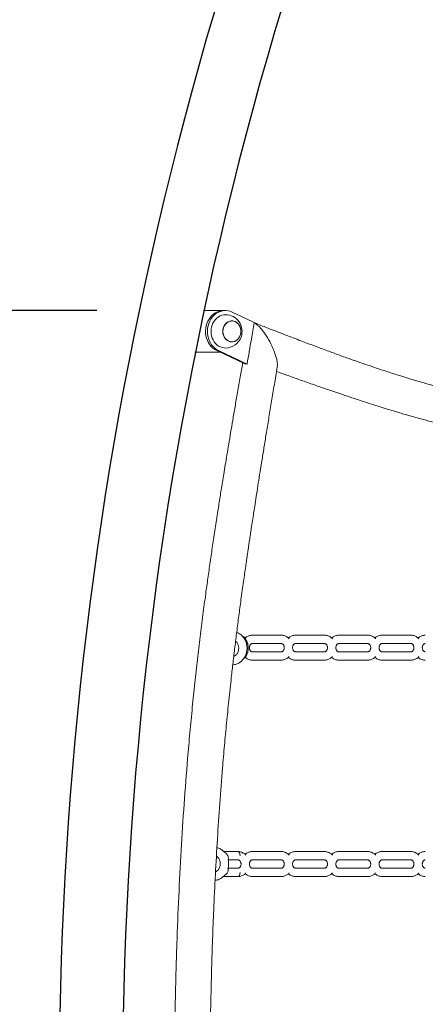
# Model space of a CAD drawing. Extents: x 0 to 21000, y -2002 to 14850.
# Drawn here: x 1882 to 2370, y 4820 to 6003 of the extents above; entities that cross this region are included whole.
import ezdxf

# ---------------------------------------------------------------- set-up
doc = ezdxf.new("R2010")
doc.units = 0
doc.header["$LTSCALE"] = 50
doc.header["$MEASUREMENT"] = 0
doc.linetypes.add('DIMENSION', pattern=[2e-15, 1e-15, 1e-15])
doc.layers.get('0').update_dxf_attribs({"linetype": 'CONTINUOUS'})
doc.layers.get('Defpoints').update_dxf_attribs({"linetype": 'CONTINUOUS'})
doc.styles.add('STD', font='TXT', dxfattribs={"bigfont": 'BIGFONT'})
doc.dimstyles.new('ASKSTANDARD', dxfattribs={"dimscale": 20, "dimtxt": 2, "dimasz": 1.5, "dimexe": 1, "dimexo": 1, "dimgap": 1, "dimtad": 0, "dimdec": 1, "dimdsep": 46, "dimtxsty": 'STD', "dimcen": 0, "dimclrd": 3, "dimclre": 3, "dimclrt": 3, "dimadec": 0, "dimazin": 0, "dimtfac": 0.7, "dimtdec": 1, "dimtix": 1, "dimtmove": 0, "dimatfit": 3, "dimfxl": 0, "dimtvp": 1, "dimtolj": 1, "dimtzin": 0, "dimarcsym": 0})

# ---------------------------------------------------------------- blocks, each defined once
blk = doc.blocks.new('*D207')
at = {"color": 3, "linetype": 'DIMENSION', "lineweight": -2}
for p, q in [((2639.9, 7208.5), (1029.1, 7208.5)), ((1079.1, 3783.5), (1079.1, 7133.5)), ((1945.6, 3708.5), (1029.1, 3708.5))]:
    blk.add_line(p, q, dxfattribs=at)
at = {"color": 3, "linetype": 'DIMENSION'}
for points in [[(1066.6, 7133.5), (1091.6, 7133.5), (1079.1, 7208.5)], [(1066.6, 3783.5), (1091.6, 3783.5), (1079.1, 3708.5)]]:
    blk.add_solid(points, dxfattribs=at)
at = {"layer": 'Defpoints', "color": 0, "linetype": 'DIMENSION'}
for p in [(1079.1, 7208.5), (2689.9, 7208.5), (1995.6, 3708.5)]:
    blk.add_point(p, dxfattribs=at)
at = {"color": 3, "linetype": 'DIMENSION', "insert": (979.1, 5458.5), "char_height": 100, "attachment_point": 5, "rotation": 90, "style": 'STD'}
blk.add_mtext('\\A1;3500', dxfattribs=at)
blk = doc.blocks.new('_None')
blk = doc.blocks.new('*D206')
at = {"color": 3, "linetype": 'DIMENSION', "lineweight": -2, "ltscale": 500}
for p, q in [((1974.8, 5653.3), (1270.6, 5653.3)), ((1320.6, 5578.3), (1320.6, 3783.3)), ((1583.1, 3708.3), (1270.6, 3708.3))]:
    blk.add_line(p, q, dxfattribs=at)
at = {"color": 3, "linetype": 'DIMENSION', "ltscale": 500}
for points in [[(1308.1, 5578.3), (1333.1, 5578.3), (1320.6, 5653.3)], [(1308.1, 3783.3), (1333.1, 3783.3), (1320.6, 3708.3)]]:
    blk.add_solid(points, dxfattribs=at)
at = {"layer": 'Defpoints', "color": 0, "linetype": 'DIMENSION', "ltscale": 500}
for p in [(2024.8, 5653.3), (1320.6, 3708.3), (1633.1, 3708.3)]:
    blk.add_point(p, dxfattribs=at)
at = {"color": 3, "linetype": 'DIMENSION', "ltscale": 500, "insert": (1220.6, 4680.8), "char_height": 100, "attachment_point": 5, "rotation": 90, "style": 'STD'}
blk.add_mtext('\\A1;1945', dxfattribs=at)

msp = doc.modelspace()

# ---------------------------------------------------------------- linework, layer by layer
at = {"color": 7, "linetype": 'Continuous', "lineweight": 0}
for p, q in [((2102.74, 5653.346), (2127.035, 5653.346)), ((2129.285, 5653.346), (2127.035, 5653.346)), ((2137.492, 5651.48), (2168.363, 5636.877)), ((2137.091, 5640.846), (2137.035, 5640.846)), ((2168.363, 5636.877), (2163.917, 5638.601)), ((2137.035, 5615.846), (2137.091, 5615.846)), ((2122.772, 5603.346), (2092.669, 5603.346)), ((2152.587, 5589.242), (2118.827, 5605.212)), ((2155.224, 5589.059), (2121.077, 5605.212)), ((2152.587, 5589.242), (2155.224, 5589.059)), ((2196.317, 5263.346), (2161.676, 5263.346)), ((2161.676, 5253.346), (2196.317, 5253.346)), ((2248.278, 5263.346), (2213.637, 5263.346)), ((2213.637, 5253.346), (2248.278, 5253.346)), ((2300.24, 5263.346), (2265.599, 5263.346)), ((2265.599, 5253.346), (2300.24, 5253.346)), ((2352.201, 5263.346), (2317.56, 5263.346)), ((2317.56, 5253.346), (2352.201, 5253.346)), ((2196.317, 5243.346), (2161.676, 5243.346)), ((2248.278, 5243.346), (2213.637, 5243.346)), ((2300.24, 5243.346), (2265.599, 5243.346)), ((2352.201, 5243.346), (2317.56, 5243.346)), ((2161.676, 5233.346), (2196.317, 5233.346)), ((2213.637, 5233.346), (2248.278, 5233.346)), ((2265.599, 5233.346), (2300.24, 5233.346)), ((2317.56, 5233.346), (2352.201, 5233.346)), ((2144.355, 5003.346), (2127.211, 5003.346)), ((2132.578, 4993.346), (2144.355, 4993.346)), ((2196.317, 5003.346), (2161.676, 5003.346)), ((2161.676, 4993.346), (2196.317, 4993.346)), ((2248.278, 5003.346), (2213.637, 5003.346)), ((2213.637, 4993.346), (2248.278, 4993.346)), ((2300.24, 5003.346), (2265.599, 5003.346)), ((2265.599, 4993.346), (2300.24, 4993.346)), ((2352.201, 5003.346), (2317.56, 5003.346)), ((2317.56, 4993.346), (2352.201, 4993.346)), ((2144.355, 4983.346), (2132.474, 4983.346)), ((2196.317, 4983.346), (2161.676, 4983.346)), ((2248.278, 4983.346), (2213.637, 4983.346)), ((2300.24, 4983.346), (2265.599, 4983.346)), ((2352.201, 4983.346), (2317.56, 4983.346)), ((2126.787, 4973.346), (2144.355, 4973.346)), ((2161.676, 4973.346), (2196.317, 4973.346)), ((2213.637, 4973.346), (2248.278, 4973.346)), ((2265.599, 4973.346), (2300.24, 4973.346)), ((2317.56, 4973.346), (2352.201, 4973.346))]:
    msp.add_line(p, q, dxfattribs=at)
at = {"color": 7, "linetype": 'Continuous', "lineweight": 0, "flags": 128}
for points in [[(2118.827, 5605.212), (2116.472, 5606.523), (2114.271, 5608.152), (2112.256, 5610.076), (2110.457, 5612.266), (2108.899, 5614.69), (2107.606, 5617.314), (2106.596, 5620.099), (2105.884, 5623.004), (2105.481, 5625.987), (2105.392, 5629.004), (2105.618, 5632.011), (2106.157, 5634.965), (2107, 5637.823), (2108.136, 5640.542), (2109.547, 5643.084), (2111.212, 5645.411), (2113.109, 5647.488), (2115.209, 5649.287), (2117.481, 5650.78), (2119.893, 5651.946), (2122.409, 5652.768), (2124.992, 5653.234), (2127.035, 5653.346)], [(2121.077, 5605.212), (2118.722, 5606.523), (2116.521, 5608.152), (2114.506, 5610.076), (2112.707, 5612.266), (2111.149, 5614.69), (2109.856, 5617.314), (2108.846, 5620.099), (2108.134, 5623.004), (2107.731, 5625.987), (2107.642, 5629.004), (2107.868, 5632.011), (2108.407, 5634.965), (2109.25, 5637.823), (2110.386, 5640.542), (2111.796, 5643.084), (2113.462, 5645.411), (2115.359, 5647.488), (2117.459, 5649.287), (2119.731, 5650.78), (2122.143, 5651.946), (2124.658, 5652.768), (2127.242, 5653.234), (2129.855, 5653.337), (2132.459, 5653.076), (2135.018, 5652.453), (2137.492, 5651.48)], [(2113.285, 5636.007), (2114.312, 5638.401), (2115.607, 5640.615), (2117.145, 5642.611), (2118.9, 5644.352), (2120.84, 5645.808), (2122.931, 5646.952), (2125.136, 5647.763), (2127.414, 5648.229), (2129.285, 5648.346)], [(2129.285, 5608.346), (2127.688, 5608.431), (2125.404, 5608.854), (2123.188, 5609.625), (2121.082, 5610.731), (2119.122, 5612.15), (2117.343, 5613.859), (2115.777, 5615.826), (2114.453, 5618.017), (2113.393, 5620.392), (2112.617, 5622.908), (2112.138, 5625.522), (2111.965, 5628.187), (2112.101, 5630.854), (2112.544, 5633.476), (2113.285, 5636.007)], [(2147.146, 5623.504), (2147.709, 5625.547), (2147.965, 5627.67), (2147.907, 5629.813), (2147.536, 5631.913), (2146.862, 5633.911), (2145.906, 5635.749), (2144.695, 5637.374), (2143.264, 5638.739), (2141.653, 5639.805), (2139.909, 5640.541), (2138.083, 5640.927), (2136.227, 5640.95), (2134.393, 5640.611), (2132.636, 5639.92), (2131.006, 5638.895), (2129.548, 5637.566), (2128.307, 5635.973), (2127.316, 5634.16), (2126.605, 5632.18), (2126.194, 5630.089), (2126.094, 5627.948), (2126.31, 5625.819), (2126.834, 5623.762), (2127.651, 5621.838), (2128.739, 5620.1), (2130.065, 5618.6), (2131.592, 5617.38), (2133.275, 5616.476), (2135.066, 5615.913), (2136.914, 5615.707), (2138.766, 5615.866), (2140.567, 5616.383), (2142.267, 5617.244), (2143.817, 5618.425), (2145.171, 5619.891), (2146.292, 5621.601), (2147.146, 5623.504)], [(2137.035, 5640.846), (2136.235, 5640.812), (2134.423, 5640.476), (2132.685, 5639.792), (2131.072, 5638.778), (2129.631, 5637.465), (2128.403, 5635.889), (2127.423, 5634.096), (2126.719, 5632.137), (2126.313, 5630.07), (2126.215, 5627.953), (2126.428, 5625.847), (2126.946, 5623.813), (2127.755, 5621.909), (2128.83, 5620.191), (2130.142, 5618.707), (2131.652, 5617.501), (2133.316, 5616.606), (2135.088, 5616.05), (2136.916, 5615.846), (2137.035, 5615.846)], [(2127.091, 5633.134), (2127.936, 5635.016), (2129.044, 5636.707), (2130.383, 5638.157), (2131.916, 5639.325), (2133.597, 5640.177), (2135.379, 5640.688), (2137.21, 5640.845), (2139.038, 5640.642), (2140.81, 5640.085), (2142.474, 5639.191), (2143.984, 5637.984), (2145.295, 5636.5), (2146.371, 5634.782), (2147.179, 5632.878), (2147.698, 5630.844), (2147.911, 5628.739), (2147.813, 5626.622), (2147.406, 5624.554), (2146.703, 5622.596), (2145.723, 5620.803), (2144.495, 5619.227), (2143.054, 5617.913), (2141.441, 5616.899), (2139.703, 5616.215), (2137.89, 5615.88), (2136.054, 5615.903), (2134.248, 5616.284), (2132.524, 5617.013), (2130.931, 5618.067), (2129.515, 5619.417), (2128.317, 5621.024), (2127.372, 5622.841), (2126.706, 5624.817), (2126.339, 5626.895), (2126.281, 5629.014), (2126.534, 5631.114), (2127.091, 5633.134)], [(2144.355, 5003.346), (2144.864, 5003.241), (2145.505, 5002.785), (2146.062, 5002), (2146.491, 5000.944), (2146.763, 4999.695), (2146.855, 4998.346)], [(2144.355, 4973.346), (2144.864, 4973.45), (2145.505, 4973.906), (2146.062, 4974.692), (2146.491, 4975.748), (2146.763, 4976.997), (2146.855, 4978.346)]]:
    msp.add_lwpolyline(points, dxfattribs=at)
at = {"color": 7, "linetype": 'Continuous'}
for centre, radius, start, end in [((6471.69, 4723.751), 4542.297, 147.092359, 200.805917), ((6471.69, 4723.75), 4465.997, 147.09236, 200.806354)]:
    msp.add_arc(centre, radius, start, end, dxfattribs=at)
at = {"color": 7, "linetype": 'Continuous', "lineweight": 0}
for start, end in [(340.245719, 90), (270, 340.245719)]:
    msp.add_arc((2129.285, 5628.346), 20, start, end, dxfattribs=at)
for points, knots in [([(2155.224, 5589.059), (2156.983, 5599.103), (2159.876, 5615.618), (2162.78, 5632.131), (2163.917, 5638.601)], [0, 0, 0, 0, 0.60819945, 1, 1, 1, 1]), ([(2191.49, 5585.402), (2191.581, 5585.992), (2191.811, 5587.477), (2191.615, 5590.532), (2190.946, 5594.552), (2189.671, 5599.336), (2187.809, 5604.684), (2185.411, 5610.346), (2182.6, 5616.007), (2179.541, 5621.356), (2176.415, 5626.135), (2173.385, 5630.172), (2170.559, 5633.42), (2168.025, 5635.859), (2165.81, 5637.602), (2164.517, 5638.284), (2163.917, 5638.601)], [0, 0, 0, 0, 0.04255364, 0.10713805, 0.18113679, 0.26397067, 0.35375843, 0.44739744, 0.54103565, 0.63082381, 0.71365777, 0.78765638, 0.85224182, 0.90914937, 0.95790482, 1, 1, 1, 1]), ([(3129.495, 5638.87), (3124.685, 5636.903), (3113.612, 5632.376), (3096.631, 5625.473), (3078.907, 5618.343), (3062.256, 5611.744), (3046.679, 5605.683), (3032.176, 5600.157), (3018.747, 5595.16), (3006.394, 5590.675), (2995.118, 5586.687), (2984.92, 5583.173), (2975.801, 5580.112), (2967.764, 5577.48), (2960.808, 5575.256), (2954.58, 5573.307), (2948.721, 5571.511), (2942.706, 5569.706), (2936.37, 5567.85), (2929.555, 5565.908), (2922.262, 5563.893), (2912.849, 5561.383), (2901.078, 5558.398), (2886.703, 5554.994), (2867.011, 5550.679), (2842.221, 5545.879), (2812.553, 5541.071), (2788.256, 5537.862), (2769.483, 5535.761), (2756.36, 5534.448), (2743.155, 5533.277), (2729.95, 5532.254), (2717.028, 5531.392), (2704.683, 5530.69), (2692.784, 5530.123), (2681.399, 5529.684), (2670.583, 5529.365), (2660.739, 5529.157), (2651.83, 5529.039), (2644.703, 5528.994), (2639.124, 5528.989), (2634.756, 5529.002), (2630.173, 5529.033), (2625.028, 5529.088), (2619.149, 5529.181), (2612.544, 5529.321), (2605.368, 5529.519), (2597.875, 5529.776), (2587, 5530.227), (2573.06, 5530.968), (2556.233, 5532.142), (2540.351, 5533.512), (2524.935, 5535.085), (2509.51, 5536.903), (2493.295, 5539.091), (2476.297, 5541.698), (2458.523, 5544.778), (2442.37, 5547.924), (2428.227, 5550.943), (2416.569, 5553.603), (2405.507, 5556.277), (2395.132, 5558.911), (2385.44, 5561.477), (2377.006, 5563.793), (2369.741, 5565.845), (2363.554, 5567.631), (2357.784, 5569.33), (2352.43, 5570.934), (2347.397, 5572.465), (2342.253, 5574.051), (2336.493, 5575.853), (2329.709, 5578.011), (2321.825, 5580.565), (2312.843, 5583.533), (2302.764, 5586.931), (2291.592, 5590.779), (2279.327, 5595.092), (2265.971, 5599.885), (2251.526, 5605.169), (2235.992, 5610.951), (2219.371, 5617.234), (2201.66, 5624.011), (2184.461, 5630.651), (2173.165, 5635.033), (2168.134, 5636.985)], [0, 0, 0, 0, 0.01549935, 0.03568156, 0.0546888, 0.07251695, 0.08916468, 0.10463276, 0.11892364, 0.13204096, 0.14398913, 0.15477305, 0.16439759, 0.17286758, 0.18018758, 0.18636152, 0.19251039, 0.19866173, 0.20530479, 0.21243781, 0.22005914, 0.22816695, 0.24188757, 0.25680195, 0.27290619, 0.30299784, 0.33342665, 0.3642107, 0.37751735, 0.39089394, 0.40434165, 0.41786173, 0.43120791, 0.44376592, 0.45550733, 0.46747943, 0.47846316, 0.48845853, 0.49746549, 0.50559706, 0.51016094, 0.51445861, 0.51889833, 0.52412143, 0.53013571, 0.53681273, 0.54425261, 0.55201184, 0.55965917, 0.5774178, 0.59454413, 0.61104092, 0.62596538, 0.64172041, 0.65830829, 0.67573177, 0.69399494, 0.71310282, 0.72567336, 0.73784717, 0.7493317, 0.76012581, 0.77022844, 0.77963794, 0.78654391, 0.79302048, 0.79906669, 0.80468217, 0.80986593, 0.81491791, 0.8208873, 0.8280191, 0.83631563, 0.84577933, 0.85641308, 0.86821956, 0.88120161, 0.89536188, 0.91070255, 0.92722514, 0.9449302, 0.963817, 0.98388329, 1, 1, 1, 1]), ([(2149.959, 5590.485), (2148.971, 5584.817), (2146.911, 5572.998), (2143.86, 5555.386), (2140.884, 5538.107), (2138.13, 5521.992), (2135.592, 5507.029), (2133.252, 5493.113), (2131.094, 5480.167), (2129.119, 5468.208), (2127.325, 5457.25), (2125.717, 5447.342), (2124.245, 5438.19), (2122.852, 5429.458), (2121.49, 5420.854), (2119.503, 5408.181), (2116.941, 5391.591), (2113.875, 5371.234), (2110.968, 5351.423), (2108.202, 5332.037), (2105.273, 5310.857), (2102.147, 5287.36), (2098.833, 5261.145), (2095.589, 5233.911), (2092.445, 5205.652), (2089.414, 5176.365), (2086.525, 5146.134), (2083.125, 5107.379), (2079.494, 5060.246), (2075.943, 5004.804), (2073.053, 4948.837), (2071.095, 4899.616), (2069.813, 4857.679), (2068.992, 4823.551), (2068.429, 4790.494), (2068.129, 4767.211), (2068.075, 4754.948), (2068.068, 4753.346)], [0, 0, 0, 0, 0.02055195, 0.04285346, 0.06384009, 0.08317185, 0.10123487, 0.1180287, 0.13355297, 0.14808477, 0.16129352, 0.17317863, 0.18389868, 0.19436531, 0.20472372, 0.21497396, 0.24012714, 0.26460689, 0.28841527, 0.31155447, 0.33446259, 0.36468407, 0.3960766, 0.42864825, 0.46240556, 0.4973511, 0.53348646, 0.57050633, 0.63579532, 0.70166286, 0.76809254, 0.83506547, 0.87678596, 0.91723946, 0.9564145, 0.99430311, 1, 1, 1, 1]), ([(2191.55, 3871.202), (2190.447, 3878.136), (2188.299, 3891.654), (2185.165, 3911.404), (2182.206, 3930.103), (2179.426, 3947.751), (2176.838, 3964.259), (2174.44, 3979.638), (2172.23, 3993.902), (2170.19, 4007.152), (2168.308, 4019.462), (2166.583, 4030.818), (2165.016, 4041.205), (2163.615, 4050.559), (2162.336, 4059.143), (2161.129, 4067.294), (2159.948, 4075.325), (2157.97, 4088.863), (2155.248, 4107.763), (2151.858, 4131.883), (2148.617, 4155.578), (2145.271, 4180.783), (2141.782, 4208.021), (2138.147, 4237.758), (2134.582, 4268.584), (2131.127, 4300.502), (2127.833, 4333.459), (2124.258, 4372.888), (2120.67, 4418.577), (2117.327, 4470.362), (2114.666, 4522.561), (2112.926, 4568.446), (2111.843, 4607.538), (2111.199, 4639.364), (2110.792, 4670.184), (2110.595, 4699.998), (2110.583, 4730.684), (2110.774, 4762.531), (2111.195, 4795.991), (2111.835, 4829.635), (2112.693, 4863.683), (2113.792, 4898.256), (2115.244, 4935.636), (2117.131, 4975.761), (2119.542, 5018.383), (2122.386, 5061.092), (2125.279, 5098.587), (2128.062, 5130.88), (2130.594, 5157.985), (2133.344, 5185.259), (2135.971, 5209.452), (2138.418, 5230.708), (2140.611, 5248.979), (2142.939, 5267.644), (2145.397, 5286.639), (2147.614, 5303.215), (2149.496, 5316.946), (2150.962, 5327.467), (2152.322, 5337.093), (2153.57, 5345.822), (2154.592, 5352.891), (2155.405, 5358.47), (2156.032, 5362.754), (2156.666, 5367.057), (2157.376, 5371.864), (2158.235, 5377.639), (2159.251, 5384.422), (2160.423, 5392.192), (2161.752, 5400.933), (2163.25, 5410.698), (2164.92, 5421.489), (2166.765, 5433.304), (2168.789, 5446.144), (2170.994, 5460.009), (2173.383, 5474.899), (2175.958, 5490.814), (2178.718, 5507.754), (2181.664, 5525.719), (2184.795, 5544.709), (2188.107, 5564.724), (2190.376, 5578.409), (2191.538, 5585.423)], [0, 0, 0, 0, 0.01224129, 0.02386328, 0.03486568, 0.04524839, 0.0550113, 0.06399683, 0.0723849, 0.08017562, 0.08736948, 0.09409503, 0.10019975, 0.10568389, 0.11058475, 0.11533204, 0.12004871, 0.1247347, 0.13918042, 0.15332494, 0.16716689, 0.18082938, 0.19758895, 0.21497027, 0.23297165, 0.25159123, 0.27082753, 0.29058341, 0.32044032, 0.35049708, 0.38076257, 0.41124517, 0.43025685, 0.4486857, 0.46652859, 0.48378685, 0.50046146, 0.5198195, 0.53909469, 0.55857452, 0.57826091, 0.59824908, 0.61865554, 0.64323959, 0.66803462, 0.69283002, 0.7176277, 0.7334079, 0.74918907, 0.76497359, 0.781094, 0.79153415, 0.8022122, 0.81312861, 0.82428377, 0.83556503, 0.84225685, 0.84842574, 0.85407112, 0.85919238, 0.86378907, 0.86651444, 0.86901461, 0.87133409, 0.87409049, 0.87748168, 0.881508, 0.88604072, 0.89117678, 0.89691657, 0.90326055, 0.91020914, 0.91776274, 0.92592174, 0.93468645, 0.94405712, 0.95403391, 0.96461681, 0.97580571, 0.98760028, 1, 1, 1, 1]), ([(2190.67, 5580.181), (2195.292, 5578.533), (2205.684, 5574.828), (2221.52, 5569.211), (2237.848, 5563.469), (2253.19, 5558.141), (2267.547, 5553.23), (2280.918, 5548.736), (2293.301, 5544.652), (2304.695, 5540.969), (2315.097, 5537.676), (2324.504, 5534.76), (2332.912, 5532.207), (2340.317, 5530.001), (2346.716, 5528.13), (2352.553, 5526.45), (2358.215, 5524.848), (2364.21, 5523.18), (2370.603, 5521.437), (2377.52, 5519.593), (2384.963, 5517.656), (2393.461, 5515.518), (2399.868, 5513.936), (2403.623, 5513.064), (2404.012, 5512.974)], [0, 0, 0, 0, 0.06566376, 0.14763483, 0.22486055, 0.2973414, 0.36507762, 0.42807176, 0.48632513, 0.53983987, 0.588617, 0.63265819, 0.67196373, 0.70653332, 0.7363666, 0.7614631, 0.78806311, 0.81531644, 0.84495339, 0.87697595, 0.91138635, 0.94818866, 0.99463956, 1, 1, 1, 1]), ([(2138.089, 5227.725), (2138.753, 5227.778), (2140.17, 5227.889), (2142.291, 5228.442), (2144.416, 5229.288), (2146.425, 5230.429), (2148.291, 5231.837), (2149.984, 5233.496), (2151.479, 5235.381), (2152.752, 5237.463), (2153.782, 5239.712), (2154.551, 5242.091), (2155.045, 5244.563), (2155.257, 5247.09), (2155.18, 5249.63), (2154.816, 5252.143), (2154.167, 5254.589), (2153.243, 5256.927), (2152.056, 5259.119), (2150.627, 5261.127), (2148.976, 5262.914), (2147.135, 5264.461), (2145.124, 5265.698), (2143.674, 5266.437), (2142.883, 5266.668), (2142.834, 5266.683)], [0, 0, 0, 0, 0.03915651, 0.08353931, 0.12796159, 0.1725144, 0.2172708, 0.26226803, 0.30751802, 0.35300802, 0.39870638, 0.44457726, 0.4905837, 0.5366959, 0.5828899, 0.62914409, 0.67543398, 0.72173164, 0.76800156, 0.81419305, 0.86024639, 0.90609985, 0.95169669, 0.99700004, 1, 1, 1, 1]), ([(2141.51, 5256.072), (2141.814, 5255.819), (2142.497, 5255.25), (2143.409, 5254.06), (2144.213, 5252.614), (2144.799, 5251.011), (2145.151, 5249.311), (2145.257, 5247.563), (2145.116, 5245.825), (2144.736, 5244.149), (2144.132, 5242.59), (2143.331, 5241.194), (2142.365, 5239.994), (2141.266, 5239.034), (2140.235, 5238.379), (2139.57, 5238.159), (2139.317, 5238.075)], [0, 0, 0, 0, 0.06144242, 0.13808048, 0.21328345, 0.28765499, 0.36155547, 0.4351794, 0.50863159, 0.58197325, 0.65528471, 0.72871371, 0.80252756, 0.87716035, 0.95326187, 1, 1, 1, 1]), ([(2153.904, 5259.028), (2153.63, 5259.331), (2152.883, 5260.159), (2151.427, 5261.22), (2150.221, 5261.962), (2149.564, 5262.215), (2149.546, 5262.222)], [0, 0, 0, 0, 0.22242515, 0.60746482, 0.98938843, 1, 1, 1, 1]), ([(2156.508, 5248.343), (2156.504, 5248.886), (2156.49, 5250.456), (2155.96, 5253.039), (2154.909, 5256.028), (2153.401, 5258.564), (2151.638, 5260.635), (2150.363, 5261.561), (2149.731, 5262.021)], [0, 0, 0, 0, 0.10200414, 0.29517379, 0.49413963, 0.70000048, 0.85111373, 1, 1, 1, 1]), ([(2153.291, 5238.721), (2153.531, 5238.873), (2154.108, 5239.239), (2155.002, 5240.313), (2155.918, 5242.001), (2156.494, 5244.289), (2156.606, 5246.967), (2156.54, 5249.922), (2156.232, 5252.608), (2155.358, 5254.876), (2154.309, 5256.371), (2153.423, 5257.229), (2152.977, 5257.43), (2152.893, 5257.468)], [0, 0, 0, 0, 0.052379271, 0.126037446, 0.201565818, 0.31862867, 0.444809648, 0.573499742, 0.723360388, 0.820665397, 0.900806971, 0.981226764, 1, 1, 1, 1]), ([(2161.676, 5263.346), (2161.228, 5263.331), (2160.119, 5263.296), (2158.373, 5262.952), (2156.486, 5262.288), (2154.734, 5261.309), (2153.57, 5260.511), (2153.058, 5259.985), (2153.02, 5259.947)], [0, 0, 0, 0, 0.14229174, 0.35224659, 0.56204016, 0.77226574, 0.98353806, 1, 1, 1, 1]), ([(2161.676, 5243.346), (2161.586, 5243.349), (2161.25, 5243.36), (2160.682, 5243.508), (2159.958, 5243.917), (2159.275, 5244.558), (2158.679, 5245.435), (2158.239, 5246.519), (2158.008, 5247.709), (2158.004, 5248.932), (2158.222, 5250.109), (2158.637, 5251.168), (2159.204, 5252.046), (2159.869, 5252.707), (2160.579, 5253.137), (2161.178, 5253.322), (2161.543, 5253.339), (2161.676, 5253.346)], [0, 0, 0, 0, 0.03016511, 0.11333107, 0.18669104, 0.255, 0.32715092, 0.39660015, 0.4648296, 0.53253686, 0.6000331, 0.66752946, 0.73549372, 0.80483069, 0.87719027, 0.95531766, 1, 1, 1, 1]), ([(2205.864, 5259.028), (2205.653, 5259.269), (2204.974, 5260.042), (2203.607, 5261.091), (2201.82, 5262.144), (2199.906, 5262.873), (2198.056, 5263.28), (2196.851, 5263.326), (2196.317, 5263.346)], [0, 0, 0, 0, 0.08756106, 0.28068934, 0.47227647, 0.66212657, 0.85025832, 1, 1, 1, 1]), ([(2196.317, 5253.346), (2196.406, 5253.343), (2196.743, 5253.332), (2197.31, 5253.184), (2198.034, 5252.774), (2198.717, 5252.133), (2199.313, 5251.257), (2199.754, 5250.172), (2199.984, 5248.982), (2199.988, 5247.76), (2199.771, 5246.582), (2199.356, 5245.524), (2198.788, 5244.645), (2198.123, 5243.984), (2197.413, 5243.554), (2196.814, 5243.369), (2196.449, 5243.352), (2196.317, 5243.346)], [0, 0, 0, 0, 0.0301563, 0.11333226, 0.18668951, 0.25499467, 0.32715002, 0.39659752, 0.464829, 0.53253701, 0.60003518, 0.66752986, 0.73549487, 0.80483706, 0.87719227, 0.95532053, 1, 1, 1, 1]), ([(2213.637, 5263.346), (2213.189, 5263.331), (2212.08, 5263.296), (2210.334, 5262.952), (2208.448, 5262.288), (2206.695, 5261.309), (2205.527, 5260.507), (2205.011, 5259.977), (2204.97, 5259.935)], [0, 0, 0, 0, 0.14204989, 0.35164789, 0.56108487, 0.77095313, 0.98186636, 1, 1, 1, 1]), ([(2213.637, 5243.346), (2213.548, 5243.349), (2213.211, 5243.36), (2212.644, 5243.508), (2211.92, 5243.917), (2211.237, 5244.558), (2210.641, 5245.435), (2210.2, 5246.519), (2209.97, 5247.709), (2209.966, 5248.932), (2210.183, 5250.109), (2210.598, 5251.168), (2211.166, 5252.046), (2211.831, 5252.707), (2212.541, 5253.137), (2213.14, 5253.322), (2213.505, 5253.339), (2213.637, 5253.346)], [0, 0, 0, 0, 0.03016527, 0.11333167, 0.18669203, 0.25499679, 0.32715172, 0.39659883, 0.46482992, 0.53253751, 0.60003411, 0.66752841, 0.73549303, 0.80483482, 0.87718962, 0.95531742, 1, 1, 1, 1]), ([(2257.826, 5259.028), (2257.614, 5259.269), (2256.936, 5260.042), (2255.569, 5261.091), (2253.781, 5262.144), (2251.867, 5262.873), (2250.017, 5263.28), (2248.812, 5263.326), (2248.278, 5263.346)], [0, 0, 0, 0, 0.08756703, 0.28068686, 0.47227199, 0.66211847, 0.85024995, 1, 1, 1, 1]), ([(2248.278, 5253.346), (2248.368, 5253.343), (2248.704, 5253.332), (2249.272, 5253.184), (2249.996, 5252.774), (2250.679, 5252.133), (2251.275, 5251.257), (2251.715, 5250.172), (2251.946, 5248.982), (2251.95, 5247.76), (2251.732, 5246.582), (2251.317, 5245.524), (2250.75, 5244.645), (2250.085, 5243.984), (2249.375, 5243.554), (2248.776, 5243.369), (2248.411, 5243.352), (2248.278, 5243.346)], [0, 0, 0, 0, 0.03016518, 0.11333131, 0.18669152, 0.25499837, 0.32715127, 0.39659942, 0.46482968, 0.53253708, 0.60003349, 0.6675288, 0.73549322, 0.80483258, 0.87718717, 0.95531755, 1, 1, 1, 1]), ([(2265.599, 5263.346), (2265.151, 5263.331), (2264.042, 5263.296), (2262.296, 5262.952), (2260.409, 5262.288), (2258.656, 5261.309), (2257.489, 5260.507), (2256.973, 5259.977), (2256.932, 5259.935)], [0, 0, 0, 0, 0.14203831, 0.35164062, 0.5610781, 0.77095053, 0.98186615, 1, 1, 1, 1]), ([(2265.599, 5243.346), (2265.509, 5243.349), (2265.173, 5243.36), (2264.605, 5243.508), (2263.882, 5243.917), (2263.198, 5244.558), (2262.602, 5245.435), (2262.162, 5246.519), (2261.932, 5247.709), (2261.927, 5248.932), (2262.145, 5250.109), (2262.56, 5251.168), (2263.127, 5252.046), (2263.792, 5252.707), (2264.503, 5253.137), (2265.101, 5253.322), (2265.466, 5253.339), (2265.599, 5253.346)], [0, 0, 0, 0, 0.03015926, 0.11332975, 0.1866871, 0.25499469, 0.32714837, 0.39659852, 0.46482887, 0.53253703, 0.60003534, 0.66753138, 0.73549654, 0.80483665, 0.87719201, 0.95532043, 1, 1, 1, 1]), ([(2309.788, 5259.028), (2309.576, 5259.269), (2308.897, 5260.042), (2307.53, 5261.091), (2305.743, 5262.144), (2303.829, 5262.873), (2301.979, 5263.28), (2300.774, 5263.326), (2300.24, 5263.346)], [0, 0, 0, 0, 0.08756722, 0.28068603, 0.47228185, 0.66211775, 0.85025134, 1, 1, 1, 1]), ([(2300.24, 5253.346), (2300.329, 5253.343), (2300.666, 5253.332), (2301.233, 5253.184), (2301.957, 5252.774), (2302.64, 5252.133), (2303.236, 5251.257), (2303.677, 5250.172), (2303.907, 5248.982), (2303.911, 5247.76), (2303.694, 5246.582), (2303.279, 5245.524), (2302.711, 5244.645), (2302.046, 5243.984), (2301.336, 5243.554), (2300.737, 5243.369), (2300.372, 5243.352), (2300.24, 5243.346)], [0, 0, 0, 0, 0.03016243, 0.11332895, 0.18668951, 0.25499668, 0.32714993, 0.39659966, 0.4648296, 0.53253732, 0.60003405, 0.66752968, 0.73549442, 0.80483188, 0.8771894, 0.95531734, 1, 1, 1, 1]), ([(2317.56, 5263.346), (2317.112, 5263.331), (2316.003, 5263.296), (2314.257, 5262.952), (2312.371, 5262.288), (2310.618, 5261.309), (2309.45, 5260.507), (2308.934, 5259.977), (2308.894, 5259.935)], [0, 0, 0, 0, 0.14203795, 0.35165078, 0.56107896, 0.77095904, 0.98187579, 1, 1, 1, 1]), ([(2317.56, 5243.346), (2317.471, 5243.349), (2317.134, 5243.36), (2316.567, 5243.508), (2315.843, 5243.917), (2315.16, 5244.558), (2314.564, 5245.435), (2314.123, 5246.519), (2313.893, 5247.709), (2313.889, 5248.932), (2314.107, 5250.109), (2314.521, 5251.168), (2315.089, 5252.046), (2315.754, 5252.707), (2316.464, 5253.137), (2317.063, 5253.322), (2317.428, 5253.339), (2317.56, 5253.346)], [0, 0, 0, 0, 0.030159136, 0.113332111, 0.186686529, 0.25499611, 0.327147669, 0.39659753, 0.464828231, 0.532536106, 0.600034139, 0.667529894, 0.735491708, 0.804831524, 0.87718917, 0.955317261, 1, 1, 1, 1]), ([(2361.749, 5259.028), (2361.537, 5259.269), (2360.859, 5260.042), (2359.492, 5261.091), (2357.704, 5262.144), (2355.79, 5262.873), (2353.94, 5263.28), (2352.735, 5263.326), (2352.201, 5263.346)], [0, 0, 0, 0, 0.08756709, 0.28068704, 0.472281, 0.66211825, 0.85024985, 1, 1, 1, 1]), ([(2352.201, 5253.346), (2352.291, 5253.343), (2352.628, 5253.332), (2353.195, 5253.184), (2353.919, 5252.774), (2354.602, 5252.134), (2355.198, 5251.257), (2355.639, 5250.172), (2355.868, 5248.982), (2355.873, 5247.76), (2355.655, 5246.582), (2355.241, 5245.524), (2354.673, 5244.645), (2354.008, 5243.984), (2353.298, 5243.554), (2352.699, 5243.369), (2352.334, 5243.352), (2352.201, 5243.346)], [0, 0, 0, 0, 0.03016233, 0.1133314, 0.18668812, 0.2549986, 0.32715159, 0.39659984, 0.46482894, 0.53253646, 0.60003296, 0.66752836, 0.73549287, 0.80483232, 0.877187, 0.9553175, 1, 1, 1, 1]), ([(2369.522, 5263.346), (2369.074, 5263.331), (2367.965, 5263.296), (2366.219, 5262.952), (2364.332, 5262.288), (2362.579, 5261.309), (2361.412, 5260.507), (2360.896, 5259.977), (2360.855, 5259.935)], [0, 0, 0, 0, 0.14203798, 0.35165087, 0.56107722, 0.77095915, 0.98187427, 1, 1, 1, 1]), ([(2369.522, 5243.346), (2369.432, 5243.349), (2369.096, 5243.36), (2368.528, 5243.508), (2367.805, 5243.917), (2367.121, 5244.558), (2366.525, 5245.435), (2366.085, 5246.519), (2365.855, 5247.709), (2365.85, 5248.932), (2366.068, 5250.109), (2366.483, 5251.168), (2367.05, 5252.046), (2367.715, 5252.707), (2368.426, 5253.137), (2369.024, 5253.322), (2369.389, 5253.339), (2369.522, 5253.346)], [0, 0, 0, 0, 0.03015922, 0.1133296, 0.18668685, 0.25499434, 0.32714792, 0.39659798, 0.46482823, 0.5325363, 0.60003334, 0.66753154, 0.73549354, 0.80483356, 0.87718882, 0.95531713, 1, 1, 1, 1]), ([(2151.561, 5235.643), (2152.163, 5236.218), (2153.255, 5237.263), (2154.405, 5239.024), (2154.9, 5240.144), (2155.114, 5240.629)], [0, 0, 0, 0, 0.40966569, 0.74407652, 1, 1, 1, 1]), ([(2151.554, 5235.596), (2152.083, 5235.974), (2152.934, 5236.581), (2153.639, 5237.366), (2153.905, 5237.662)], [0, 0, 0, 0, 0.62287314, 1, 1, 1, 1]), ([(2153.027, 5236.752), (2153.478, 5236.365), (2154.459, 5235.524), (2156.178, 5234.554), (2158.085, 5233.816), (2159.937, 5233.411), (2161.142, 5233.366), (2161.676, 5233.346)], [0, 0, 0, 0, 0.18520074, 0.40222782, 0.61726349, 0.83037103, 1, 1, 1, 1]), ([(2196.317, 5233.346), (2196.765, 5233.36), (2197.874, 5233.395), (2199.621, 5233.739), (2201.504, 5234.406), (2203.267, 5235.373), (2204.747, 5236.456), (2205.542, 5237.306), (2205.871, 5237.658)], [0, 0, 0, 0, 0.12561469, 0.3109853, 0.49621, 0.68181637, 0.86834675, 1, 1, 1, 1]), ([(2204.984, 5236.756), (2205.437, 5236.367), (2206.418, 5235.525), (2208.14, 5234.554), (2210.047, 5233.816), (2211.899, 5233.411), (2213.103, 5233.366), (2213.637, 5233.346)], [0, 0, 0, 0, 0.18573531, 0.40260995, 0.61751493, 0.83048246, 1, 1, 1, 1]), ([(2248.278, 5233.346), (2248.726, 5233.36), (2249.835, 5233.395), (2251.582, 5233.739), (2253.466, 5234.406), (2255.229, 5235.373), (2256.709, 5236.456), (2257.504, 5237.306), (2257.833, 5237.658)], [0, 0, 0, 0, 0.12562679, 0.31099379, 0.49621493, 0.68182097, 0.86834943, 1, 1, 1, 1]), ([(2256.945, 5236.756), (2257.398, 5236.367), (2258.38, 5235.525), (2260.101, 5234.554), (2262.008, 5233.816), (2263.86, 5233.411), (2265.065, 5233.366), (2265.599, 5233.346)], [0, 0, 0, 0, 0.18573909, 0.40261625, 0.61752371, 0.8304937, 1, 1, 1, 1]), ([(2300.24, 5233.346), (2300.688, 5233.36), (2301.797, 5233.395), (2303.544, 5233.739), (2305.427, 5234.406), (2307.191, 5235.373), (2308.67, 5236.456), (2309.465, 5237.306), (2309.794, 5237.658)], [0, 0, 0, 0, 0.125625281, 0.310992603, 0.496214059, 0.681820421, 0.868349208, 1, 1, 1, 1]), ([(2308.907, 5236.756), (2309.36, 5236.367), (2310.342, 5235.525), (2312.063, 5234.554), (2313.97, 5233.817), (2315.822, 5233.411), (2317.026, 5233.366), (2317.56, 5233.346)], [0, 0, 0, 0, 0.18574597, 0.40262073, 0.61752769, 0.83048237, 1, 1, 1, 1]), ([(2352.201, 5233.346), (2352.649, 5233.36), (2353.758, 5233.395), (2355.505, 5233.739), (2357.389, 5234.406), (2359.152, 5235.372), (2360.632, 5236.456), (2361.427, 5237.306), (2361.756, 5237.658)], [0, 0, 0, 0, 0.12562515, 0.31099399, 0.49620585, 0.68181927, 0.86834934, 1, 1, 1, 1]), ([(2360.868, 5236.756), (2361.321, 5236.367), (2362.303, 5235.525), (2364.024, 5234.554), (2365.931, 5233.817), (2367.783, 5233.411), (2368.988, 5233.366), (2369.522, 5233.346)], [0, 0, 0, 0, 0.18574632, 0.40262149, 0.61752699, 0.830484, 1, 1, 1, 1]), ([(2127.576, 5002.979), (2127.168, 5003.409), (2126.206, 5004.422), (2124.464, 5005.736), (2122.424, 5006.91), (2120.597, 5007.695), (2119.437, 5007.963), (2119.028, 5008.058)], [0, 0, 0, 0, 0.173053565, 0.408033972, 0.641638254, 0.873701536, 1, 1, 1, 1]), ([(2118.439, 4997.65), (2118.841, 4997.39), (2119.646, 4996.87), (2120.727, 4995.739), (2121.65, 4994.401), (2122.369, 4992.883), (2122.865, 4991.238), (2123.121, 4989.512), (2123.13, 4987.761), (2122.893, 4986.041), (2122.422, 4984.406), (2121.737, 4982.905), (2120.867, 4981.584), (2119.845, 4980.468), (2118.702, 4979.616), (2117.865, 4979.13), (2117.415, 4979.007), (2117.383, 4978.998)], [0, 0, 0, 0, 0.07365239, 0.14761434, 0.21973993, 0.29076061, 0.3611508, 0.43118044, 0.50099287, 0.57067227, 0.64026694, 0.70987833, 0.77968746, 0.85000081, 0.92130875, 0.99430751, 1, 1, 1, 1]), ([(2132.405, 4994.075), (2132.477, 4994.166), (2132.735, 4994.493), (2132.861, 4995.501), (2132.683, 4996.93), (2132.033, 4998.552), (2130.887, 5000.225), (2129.399, 5001.691), (2128.304, 5002.362), (2127.824, 5002.656)], [0, 0, 0, 0, 0.053286476, 0.191415913, 0.332424638, 0.482767673, 0.651923449, 0.847649591, 1, 1, 1, 1]), ([(2132.292, 4982.71), (2132.391, 4983.037), (2132.732, 4984.164), (2133.023, 4986.181), (2133.17, 4988.713), (2132.985, 4991.243), (2132.723, 4993.045), (2132.44, 4993.961), (2132.405, 4994.075)], [0, 0, 0, 0, 0.08964171, 0.30883075, 0.52848791, 0.74850279, 0.96877101, 1, 1, 1, 1]), ([(2153.903, 4999.028), (2153.691, 4999.269), (2153.013, 5000.042), (2151.646, 5001.091), (2149.858, 5002.144), (2147.944, 5002.873), (2146.094, 5003.28), (2144.889, 5003.326), (2144.355, 5003.346)], [0, 0, 0, 0, 0.08756758, 0.28069434, 0.47228015, 0.66212851, 0.850253, 1, 1, 1, 1]), ([(2144.355, 4993.346), (2144.445, 4993.343), (2144.781, 4993.331), (2145.349, 4993.184), (2146.073, 4992.774), (2146.756, 4992.134), (2147.352, 4991.257), (2147.792, 4990.172), (2148.022, 4988.982), (2148.027, 4987.76), (2147.809, 4986.582), (2147.394, 4985.524), (2146.827, 4984.645), (2146.162, 4983.984), (2145.452, 4983.554), (2144.853, 4983.369), (2144.488, 4983.352), (2144.355, 4983.346)], [0, 0, 0, 0, 0.03015644, 0.11332709, 0.18668446, 0.25499447, 0.32714605, 0.39659725, 0.46482943, 0.53253625, 0.60003532, 0.66753235, 0.7354946, 0.80483285, 0.87718858, 0.95531696, 1, 1, 1, 1]), ([(2161.676, 5003.346), (2161.228, 5003.331), (2160.119, 5003.296), (2158.373, 5002.952), (2156.486, 5002.288), (2154.733, 5001.309), (2153.566, 5000.507), (2153.05, 4999.977), (2153.009, 4999.935)], [0, 0, 0, 0, 0.142050925, 0.351650275, 0.561089231, 0.770958934, 0.981873785, 1, 1, 1, 1]), ([(2161.676, 4983.346), (2161.586, 4983.349), (2161.25, 4983.36), (2160.682, 4983.508), (2159.958, 4983.917), (2159.275, 4984.558), (2158.679, 4985.435), (2158.239, 4986.519), (2158.008, 4987.709), (2158.004, 4988.932), (2158.222, 4990.109), (2158.637, 4991.168), (2159.204, 4992.046), (2159.869, 4992.707), (2160.579, 4993.137), (2161.178, 4993.322), (2161.543, 4993.339), (2161.676, 4993.346)], [0, 0, 0, 0, 0.03016513, 0.11333107, 0.18669092, 0.2549999, 0.32715039, 0.39660054, 0.4648288, 0.53253627, 0.60003314, 0.66752915, 0.73549342, 0.80483062, 0.87719043, 0.95531764, 1, 1, 1, 1]), ([(2205.864, 4999.028), (2205.653, 4999.269), (2204.974, 5000.042), (2203.607, 5001.091), (2201.82, 5002.144), (2199.906, 5002.873), (2198.056, 5003.28), (2196.851, 5003.326), (2196.317, 5003.346)], [0, 0, 0, 0, 0.08756131, 0.28068942, 0.47227658, 0.66212627, 0.85025843, 1, 1, 1, 1]), ([(2196.317, 4993.346), (2196.406, 4993.343), (2196.743, 4993.331), (2197.31, 4993.184), (2198.034, 4992.774), (2198.717, 4992.133), (2199.313, 4991.257), (2199.754, 4990.172), (2199.984, 4988.982), (2199.988, 4987.76), (2199.771, 4986.582), (2199.356, 4985.524), (2198.788, 4984.645), (2198.123, 4983.984), (2197.413, 4983.554), (2196.814, 4983.369), (2196.449, 4983.352), (2196.317, 4983.346)], [0, 0, 0, 0, 0.03015632, 0.1133323, 0.18668938, 0.25499456, 0.32714949, 0.39659791, 0.46482982, 0.53253638, 0.60003518, 0.66752951, 0.73549455, 0.80483698, 0.87719242, 0.9553205, 1, 1, 1, 1]), ([(2213.637, 5003.346), (2213.189, 5003.331), (2212.08, 5003.296), (2210.334, 5002.952), (2208.448, 5002.288), (2206.695, 5001.309), (2205.527, 5000.507), (2205.011, 4999.977), (2204.97, 4999.935)], [0, 0, 0, 0, 0.14204978, 0.35164743, 0.5610847, 0.7709527, 0.98186585, 1, 1, 1, 1]), ([(2213.637, 4983.346), (2213.548, 4983.349), (2213.211, 4983.36), (2212.644, 4983.508), (2211.92, 4983.917), (2211.237, 4984.558), (2210.641, 4985.435), (2210.2, 4986.519), (2209.97, 4987.709), (2209.966, 4988.932), (2210.183, 4990.109), (2210.598, 4991.168), (2211.166, 4992.046), (2211.831, 4992.707), (2212.541, 4993.137), (2213.14, 4993.322), (2213.505, 4993.339), (2213.637, 4993.346)], [0, 0, 0, 0, 0.03016529, 0.11333167, 0.18669192, 0.2549967, 0.3271512, 0.39659922, 0.46482912, 0.53253693, 0.60003415, 0.6675281, 0.73549273, 0.80483476, 0.87718978, 0.9553174, 1, 1, 1, 1]), ([(2257.826, 4999.028), (2257.614, 4999.269), (2256.936, 5000.042), (2255.569, 5001.091), (2253.781, 5002.144), (2251.867, 5002.873), (2250.017, 5003.28), (2248.812, 5003.326), (2248.278, 5003.346)], [0, 0, 0, 0, 0.08756728, 0.28068695, 0.47227211, 0.66211816, 0.85025006, 1, 1, 1, 1]), ([(2248.278, 4993.346), (2248.368, 4993.343), (2248.704, 4993.331), (2249.272, 4993.184), (2249.996, 4992.774), (2250.679, 4992.133), (2251.275, 4991.257), (2251.715, 4990.172), (2251.946, 4988.982), (2251.95, 4987.76), (2251.732, 4986.582), (2251.317, 4985.524), (2250.75, 4984.645), (2250.085, 4983.984), (2249.375, 4983.554), (2248.776, 4983.369), (2248.411, 4983.352), (2248.278, 4983.346)], [0, 0, 0, 0, 0.0301652, 0.11333135, 0.18669139, 0.25499826, 0.32715074, 0.39659982, 0.46483049, 0.53253645, 0.60003348, 0.66752845, 0.7354929, 0.8048325, 0.87718732, 0.95531752, 1, 1, 1, 1]), ([(2265.599, 5003.346), (2265.151, 5003.331), (2264.042, 5003.296), (2262.296, 5002.952), (2260.409, 5002.288), (2258.656, 5001.309), (2257.489, 5000.507), (2256.973, 4999.977), (2256.932, 4999.935)], [0, 0, 0, 0, 0.1420382, 0.35164016, 0.56107793, 0.77095011, 0.98186565, 1, 1, 1, 1]), ([(2265.599, 4983.346), (2265.509, 4983.349), (2265.173, 4983.36), (2264.605, 4983.508), (2263.882, 4983.917), (2263.198, 4984.558), (2262.602, 4985.435), (2262.162, 4986.519), (2261.932, 4987.709), (2261.927, 4988.932), (2262.145, 4990.109), (2262.56, 4991.168), (2263.127, 4992.046), (2263.792, 4992.707), (2264.503, 4993.137), (2265.101, 4993.322), (2265.466, 4993.339), (2265.599, 4993.346)], [0, 0, 0, 0, 0.03015928, 0.11332976, 0.18668699, 0.25499459, 0.32714784, 0.39659891, 0.46482806, 0.53253644, 0.60003538, 0.66753107, 0.73549624, 0.80483658, 0.87719217, 0.95532041, 1, 1, 1, 1]), ([(2309.788, 4999.028), (2309.576, 4999.269), (2308.897, 5000.042), (2307.53, 5001.091), (2305.743, 5002.144), (2303.829, 5002.873), (2301.979, 5003.28), (2300.774, 5003.326), (2300.24, 5003.346)], [0, 0, 0, 0, 0.08756747, 0.28068611, 0.47228196, 0.66211745, 0.85025146, 1, 1, 1, 1]), ([(2300.24, 4993.346), (2300.329, 4993.343), (2300.666, 4993.331), (2301.233, 4993.184), (2301.957, 4992.774), (2302.64, 4992.133), (2303.236, 4991.257), (2303.677, 4990.172), (2303.907, 4988.982), (2303.911, 4987.76), (2303.694, 4986.582), (2303.279, 4985.524), (2302.711, 4984.645), (2302.046, 4983.984), (2301.336, 4983.554), (2300.737, 4983.369), (2300.372, 4983.352), (2300.24, 4983.346)], [0, 0, 0, 0, 0.030162451, 0.113328997, 0.18668938, 0.254996573, 0.327149401, 0.396600053, 0.464830411, 0.532536694, 0.600034043, 0.667529331, 0.735494098, 0.804831799, 0.877189544, 0.955317313, 1, 1, 1, 1]), ([(2317.56, 5003.346), (2317.112, 5003.331), (2316.003, 5003.296), (2314.257, 5002.952), (2312.371, 5002.288), (2310.618, 5001.309), (2309.45, 5000.507), (2308.934, 4999.977), (2308.894, 4999.935)], [0, 0, 0, 0, 0.14203783, 0.35165033, 0.56107878, 0.77095862, 0.98187528, 1, 1, 1, 1]), ([(2317.56, 4983.346), (2317.471, 4983.349), (2317.134, 4983.36), (2316.567, 4983.508), (2315.843, 4983.917), (2315.16, 4984.558), (2314.564, 4985.435), (2314.123, 4986.519), (2313.893, 4987.709), (2313.889, 4988.932), (2314.107, 4990.109), (2314.521, 4991.168), (2315.089, 4992.046), (2315.754, 4992.707), (2316.464, 4993.137), (2317.063, 4993.322), (2317.428, 4993.339), (2317.56, 4993.346)], [0, 0, 0, 0, 0.030159153, 0.113332116, 0.186686417, 0.254996011, 0.327147147, 0.396597921, 0.464827426, 0.532535523, 0.600034176, 0.667529581, 0.735491408, 0.804831459, 0.87718933, 0.955317235, 1, 1, 1, 1]), ([(2361.749, 4999.028), (2361.537, 4999.269), (2360.859, 5000.042), (2359.492, 5001.091), (2357.704, 5002.144), (2355.79, 5002.873), (2353.94, 5003.28), (2352.735, 5003.326), (2352.201, 5003.346)], [0, 0, 0, 0, 0.08756734, 0.28068713, 0.47228111, 0.66211795, 0.85024997, 1, 1, 1, 1]), ([(2352.201, 4993.346), (2352.291, 4993.343), (2352.628, 4993.331), (2353.195, 4993.184), (2353.919, 4992.774), (2354.602, 4992.134), (2355.198, 4991.257), (2355.639, 4990.172), (2355.868, 4988.982), (2355.873, 4987.76), (2355.655, 4986.582), (2355.241, 4985.524), (2354.673, 4984.645), (2354.008, 4983.984), (2353.298, 4983.554), (2352.699, 4983.369), (2352.334, 4983.352), (2352.201, 4983.346)], [0, 0, 0, 0, 0.03016235, 0.11333144, 0.18668799, 0.25499848, 0.32715107, 0.39660023, 0.46482976, 0.53253584, 0.60003295, 0.66752801, 0.73549255, 0.80483224, 0.87718715, 0.95531747, 1, 1, 1, 1]), ([(2369.522, 5003.346), (2369.074, 5003.331), (2367.965, 5003.296), (2366.219, 5002.952), (2364.332, 5002.288), (2362.579, 5001.309), (2361.412, 5000.507), (2360.896, 4999.977), (2360.855, 4999.935)], [0, 0, 0, 0, 0.14203787, 0.35165042, 0.56107705, 0.77095872, 0.98187377, 1, 1, 1, 1]), ([(2369.522, 4983.346), (2369.432, 4983.349), (2369.096, 4983.36), (2368.528, 4983.508), (2367.805, 4983.917), (2367.121, 4984.558), (2366.525, 4985.435), (2366.085, 4986.519), (2365.855, 4987.709), (2365.85, 4988.932), (2366.068, 4990.109), (2366.483, 4991.168), (2367.05, 4992.046), (2367.715, 4992.707), (2368.426, 4993.137), (2369.024, 4993.322), (2369.389, 4993.339), (2369.522, 4993.346)], [0, 0, 0, 0, 0.03015924, 0.1133296, 0.18668673, 0.25499424, 0.3271474, 0.39659837, 0.46482743, 0.53253571, 0.60003337, 0.66753122, 0.73549324, 0.80483349, 0.87718898, 0.95531711, 1, 1, 1, 1]), ([(2132.292, 4982.71), (2132.425, 4982.409), (2132.694, 4981.8), (2132.641, 4980.442), (2132.174, 4978.905), (2131.204, 4977.229), (2129.696, 4975.577), (2128.314, 4974.49), (2127.565, 4974.126), (2127.495, 4974.092)], [0, 0, 0, 0, 0.134610543, 0.2721136, 0.416611103, 0.577014235, 0.763453212, 0.978180297, 1, 1, 1, 1]), ([(2116.865, 4968.693), (2117.452, 4968.764), (2118.788, 4968.926), (2120.813, 4969.547), (2122.912, 4970.473), (2124.871, 4971.707), (2126.281, 4972.791), (2126.965, 4973.529), (2127.112, 4973.688)], [0, 0, 0, 0, 0.15403992, 0.35100322, 0.5482592, 0.74621267, 0.94512247, 1, 1, 1, 1]), ([(2144.355, 4973.346), (2144.803, 4973.36), (2145.912, 4973.395), (2147.659, 4973.739), (2149.543, 4974.406), (2151.306, 4975.372), (2152.786, 4976.456), (2153.581, 4977.306), (2153.909, 4977.658)], [0, 0, 0, 0, 0.1256148, 0.31099504, 0.49620749, 0.68182562, 0.86835606, 1, 1, 1, 1]), ([(2153.022, 4976.756), (2153.475, 4976.367), (2154.457, 4975.525), (2156.178, 4974.554), (2158.085, 4973.816), (2159.937, 4973.411), (2161.142, 4973.366), (2161.676, 4973.346)], [0, 0, 0, 0, 0.18573844, 0.40262261, 0.61751582, 0.83048296, 1, 1, 1, 1]), ([(2196.317, 4973.346), (2196.765, 4973.36), (2197.874, 4973.395), (2199.621, 4973.739), (2201.504, 4974.406), (2203.267, 4975.373), (2204.747, 4976.456), (2205.542, 4977.306), (2205.871, 4977.658)], [0, 0, 0, 0, 0.12561471, 0.31098501, 0.49621005, 0.68181604, 0.86834635, 1, 1, 1, 1]), ([(2204.984, 4976.756), (2205.437, 4976.367), (2206.418, 4975.525), (2208.14, 4974.554), (2210.047, 4973.817), (2211.899, 4973.411), (2213.103, 4973.366), (2213.637, 4973.346)], [0, 0, 0, 0, 0.18573564, 0.40261051, 0.61751484, 0.83048253, 1, 1, 1, 1]), ([(2248.278, 4973.346), (2248.726, 4973.36), (2249.835, 4973.395), (2251.582, 4973.739), (2253.466, 4974.406), (2255.229, 4975.373), (2256.709, 4976.456), (2257.504, 4977.306), (2257.833, 4977.658)], [0, 0, 0, 0, 0.1256268, 0.3109935, 0.49621498, 0.68182065, 0.86834904, 1, 1, 1, 1]), ([(2256.945, 4976.756), (2257.398, 4976.367), (2258.38, 4975.525), (2260.101, 4974.554), (2262.008, 4973.817), (2263.86, 4973.411), (2265.065, 4973.366), (2265.599, 4973.346)], [0, 0, 0, 0, 0.18573942, 0.4026168, 0.61752361, 0.83049376, 1, 1, 1, 1]), ([(2300.24, 4973.346), (2300.688, 4973.36), (2301.797, 4973.395), (2303.544, 4973.739), (2305.427, 4974.406), (2307.191, 4975.373), (2308.67, 4976.456), (2309.465, 4977.306), (2309.794, 4977.658)], [0, 0, 0, 0, 0.125625297, 0.310992311, 0.496214112, 0.681820097, 0.868348808, 1, 1, 1, 1]), ([(2308.907, 4976.756), (2309.36, 4976.367), (2310.342, 4975.525), (2312.063, 4974.554), (2313.97, 4973.817), (2315.822, 4973.411), (2317.026, 4973.366), (2317.56, 4973.346)], [0, 0, 0, 0, 0.185746299, 0.402621284, 0.617527597, 0.830482435, 1, 1, 1, 1]), ([(2352.201, 4973.346), (2352.649, 4973.36), (2353.758, 4973.395), (2355.505, 4973.739), (2357.389, 4974.406), (2359.152, 4975.372), (2360.632, 4976.456), (2361.427, 4977.306), (2361.756, 4977.658)], [0, 0, 0, 0, 0.12562517, 0.3109937, 0.4962059, 0.68181894, 0.86834894, 1, 1, 1, 1]), ([(2360.868, 4976.756), (2361.321, 4976.367), (2362.303, 4975.525), (2364.024, 4974.554), (2365.931, 4973.817), (2367.783, 4973.411), (2368.988, 4973.366), (2369.522, 4973.346)], [0, 0, 0, 0, 0.18574665, 0.40262204, 0.6175269, 0.83048406, 1, 1, 1, 1])]:
    msp.add_open_spline(points, degree=3, knots=knots, dxfattribs=at)

# ---------------------------------------------------------------- dimensions: what is measured, and where the dimension line sits
at = {"color": 7, "linetype": 'DIMENSION'}
dim = msp.add_linear_dim(base=(1079.079, 7208.496), p1=(1995.632, 3708.496), p2=(2689.889, 7208.496), angle=90, dimstyle='ASKSTANDARD', override={"dimscale": 50, "dimtad": 3, "dimdec": 0, "dimpost": '<>', "dimblk1": 'None', "dimtvp": 0}, dxfattribs=at)
dim.commit()
dim.dimension.update_dxf_attribs({"geometry": '*D207', "text_midpoint": (979.079, 5458.496)})
at = {"color": 7, "linetype": 'DIMENSION', "ltscale": 500}
dim = msp.add_linear_dim(base=(1320.58, 3708.346), p1=(2024.822, 5653.346), p2=(1633.123, 3708.346), angle=90, dimstyle='ASKSTANDARD', override={"dimscale": 50, "dimtad": 3, "dimdec": 0, "dimpost": '<>', "dimblk1": 'None', "dimtvp": 0}, dxfattribs=at)
dim.commit()
dim.dimension.update_dxf_attribs({"geometry": '*D206', "text_midpoint": (1220.58, 4680.846)})

doc.saveas('drawing.dxf')
